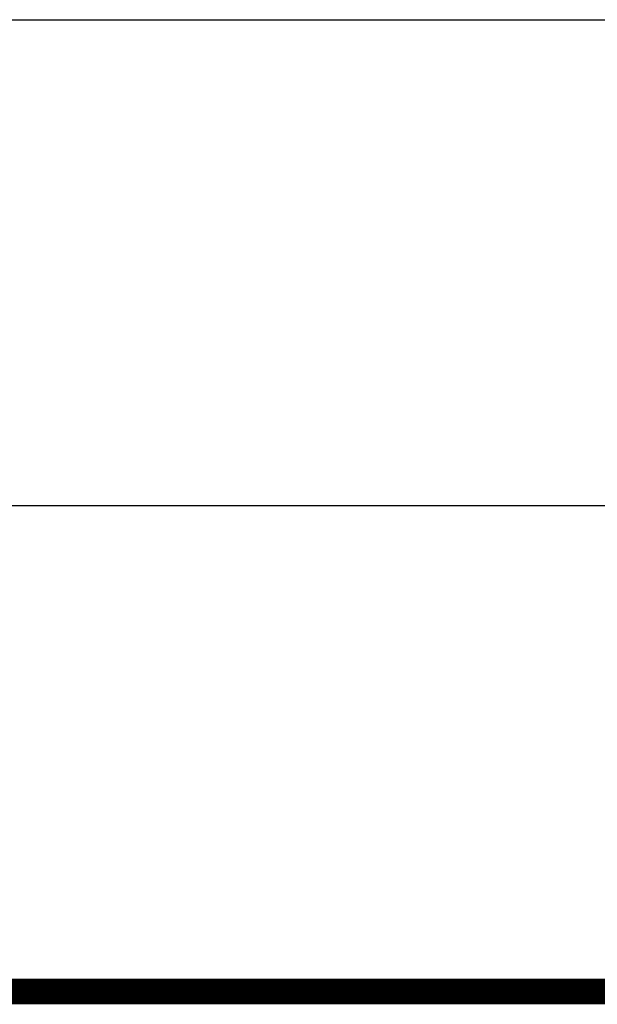
# Model space of a CAD drawing. Units: millimetres. Extents: x 728749 to 970863, y 343802 to 373730.
# Drawn here: x 833255 to 834266, y 356488 to 358210 of the extents above; entities that cross this region are included whole.
import ezdxf

# ---------------------------------------------------------------- set-up
doc = ezdxf.new("R2010")
doc.units = ezdxf.units.MM
doc.header["$LTSCALE"] = 10
doc.layers.add('tuqian', color=7, linetype='Continuous')

# ---------------------------------------------------------------- blocks, each defined once
blk = doc.blocks.new('a3tk12017')
at = {"layer": 'tuqian'}
for p, q in [((708518.6, -40499.8), (716518.6, -40499.8)), ((708518.6, -41349.8), (716518.6, -41349.8)), ((708493.3, -42199.8), (716493.3, -42199.8)), ((708518.6, -42199.8), (716518.6, -42199.8)), ((708518.6, -42199.8), (716518.6, -42199.8)), ((716543.8, -42199.8), (708543.8, -42199.8)), ((708543.8, -42199.8), (716543.8, -42199.8)), ((708543.8, -42199.8), (716543.8, -42199.8))]:
    blk.add_line(p, q, dxfattribs=at)
at = {"layer": 'tuqian', "const_width": 45}
blk.add_lwpolyline([(708518.6, -42199.8), (716518.6, -42199.8)], dxfattribs=at)

msp = doc.modelspace()

# ---------------------------------------------------------------- block references
msp.add_blockref('a3tk12017', (120640.2, 398710.2))

doc.saveas('drawing.dxf')
